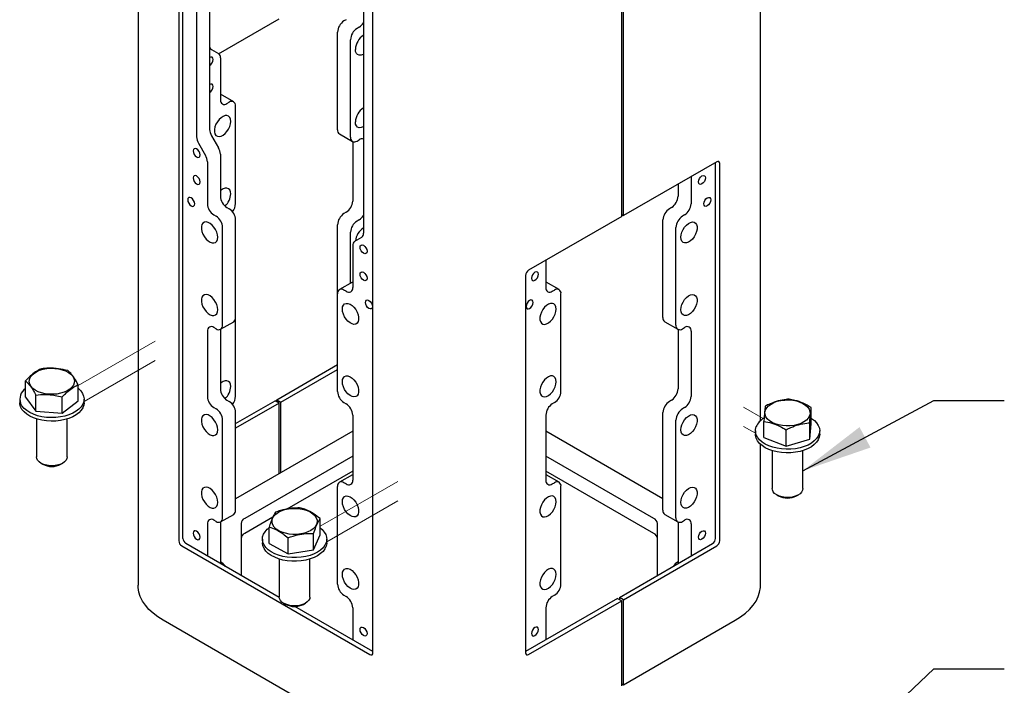
# Model space of a CAD drawing. Units: inches. Extents: x 0.2 to 10.8, y 0.2 to 8.2.
# Drawn here: x 1.9 to 3.5, y 3.3 to 4.4 of the extents above; entities that cross this region are included whole.
import ezdxf

# ---------------------------------------------------------------- set-up
doc = ezdxf.new("R2010")
doc.units = ezdxf.units.IN
doc.header["$MEASUREMENT"] = 0
doc.linetypes.add('PHANTOM', pattern=[0.5, 0.25, -0.05, 0.05, -0.05, 0.05, -0.05])
doc.layers.add('DIM', color=7, linetype='Continuous', lineweight=25)
doc.styles.add('SLDTEXTSTYLE0', font='ARIAL.TTF', dxfattribs={"width": 0.948})
doc.dimstyles.new('SLDDIMSTYLE3', dxfattribs={"dimtxt": 0.101115, "dimasz": 0.12, "dimexe": 0, "dimexo": 0.0625, "dimgap": 0.025279, "dimtad": 0, "dimtih": 1, "dimtoh": 1, "dimdec": 3, "dimlfac": 12, "dimrnd": 1e-09, "dimzin": 12, "dimdsep": 46, "dimlunit": 5, "dimtxsty": 'SLDTEXTSTYLE0', "dimsah": 1, "dimcen": 0.09, "dimadec": 0, "dimazin": 3, "dimtfac": 1, "dimtdec": 3, "dimtmove": 0, "dimatfit": 0, "dimfxl": 0, "dimfrac": 2, "dimtolj": 1, "dimtzin": 12, "dimarcsym": 0})

msp = doc.modelspace()

# ---------------------------------------------------------------- linework, layer by layer
at = {"color": 7, "linetype": 'Continuous', "lineweight": 25}
for p, q in [((2.056986, 5.949378), (2.056986, 3.43171)), ((3.114685, 3.71153), (3.114685, 5.949378)), ((2.126216, 5.448408), (2.126216, 3.507422)), ((2.133287, 3.511504), (2.133287, 5.45028)), ((2.456199, 3.316927), (2.456199, 5.257913)), ((2.178513, 4.755967), (2.178513, 4.206837)), ((2.156416, 4.74321), (2.156416, 4.194081)), ((2.87899, 4.058603), (2.87899, 4.705031)), ((2.881937, 4.060304), (2.881937, 4.706732)), ((2.440142, 4.579418), (2.440142, 4.030289)), ((2.193974, 4.335328), (2.296806, 4.394691)), ((2.410709, 4.393251), (2.406967, 4.391091)), ((2.395948, 4.206078), (2.395948, 4.372006)), ((2.432806, 4.380495), (2.429064, 4.378335)), ((2.418045, 4.193321), (2.418045, 4.359249)), ((2.18174, 4.342404), (2.193699, 4.335498)), ((2.196927, 4.328364), (2.196927, 4.257049)), ((2.196927, 4.266608), (2.197382, 4.266374)), ((2.219479, 4.253618), (2.197382, 4.266374)), ((2.207946, 4.250686), (2.211688, 4.252846)), ((2.222707, 4.080555), (2.222707, 4.246483)), ((2.159643, 4.18322), (2.171602, 4.162506)), ((2.18174, 4.195977), (2.193699, 4.175262)), ((2.399176, 4.198943), (2.421273, 4.186187)), ((2.421728, 4.185953), (2.421728, 4.08487)), ((2.429064, 4.186958), (2.432806, 4.189118)), ((2.17483, 4.151645), (2.17483, 4.080331)), ((2.196927, 4.164402), (2.196927, 4.093087)), ((3.040299, 4.151725), (2.881937, 4.060304)), ((3.038384, 3.511504), (3.038384, 4.150619)), ((3.045455, 3.507422), (3.045455, 4.148747)), ((2.996841, 4.126637), (2.996841, 4.080331)), ((2.974744, 4.113881), (2.974744, 4.093087)), ((2.207946, 4.074002), (2.211688, 4.071842)), ((2.963725, 4.074002), (2.959984, 4.071842)), ((2.185849, 4.061245), (2.189591, 4.059085)), ((2.222707, 3.886828), (2.222707, 4.052756)), ((2.410709, 4.065785), (2.406967, 4.063624)), ((2.432806, 4.053028), (2.429064, 4.050868)), ((2.87899, 4.058603), (2.720628, 3.967182)), ((2.87899, 4.062005), (2.881937, 4.060304)), ((2.948964, 3.886828), (2.948964, 4.052756)), ((2.985822, 4.061245), (2.982081, 4.059085)), ((2.20061, 3.874072), (2.20061, 4.04)), ((2.395948, 3.927233), (2.395948, 4.044539)), ((2.971062, 3.874072), (2.971062, 4.04)), ((2.418045, 3.945261), (2.418045, 4.031782)), ((2.436915, 4.023155), (2.424955, 4.016248)), ((2.421728, 4.009114), (2.421728, 3.9378)), ((2.749943, 3.984106), (2.749943, 3.9378)), ((2.715472, 3.958252), (2.715472, 3.316927)), ((2.421273, 3.947125), (2.399176, 3.934368)), ((2.410709, 3.931437), (2.406967, 3.933597)), ((2.421273, 3.947125), (2.421728, 3.947358)), ((2.749943, 3.947358), (2.750398, 3.947125)), ((2.772495, 3.934368), (2.750398, 3.947125)), ((2.760962, 3.931437), (2.764704, 3.933597)), ((2.395948, 3.761306), (2.395948, 3.927233)), ((2.775723, 3.761306), (2.775723, 3.927233)), ((2.222707, 3.753088), (2.222707, 3.886828)), ((2.189591, 3.867709), (2.185849, 3.869869)), ((2.196927, 3.866704), (2.196927, 3.765621)), ((2.197382, 3.866937), (2.219479, 3.879694)), ((2.952192, 3.879694), (2.97429, 3.866937)), ((2.974744, 3.866704), (2.974744, 3.765621)), ((2.982081, 3.867709), (2.985822, 3.869869)), ((2.17483, 3.863505), (2.17483, 3.752864)), ((2.996841, 3.863505), (2.996841, 3.752864)), ((2.292681, 3.747241), (2.395948, 3.806856)), ((2.299752, 3.743159), (2.395948, 3.798692)), ((1.86575, 3.75154), (1.86575, 3.779194)), ((1.955295, 3.744999), (1.955295, 3.772653)), ((1.855856, 3.748269), (1.855856, 3.742145)), ((1.86575, 3.75154), (1.88323, 3.727521)), ((1.88323, 3.727521), (1.88323, 3.755175)), ((1.928002, 3.72425), (1.928002, 3.751904)), ((1.965189, 3.742145), (1.965189, 3.748269)), ((1.928002, 3.72425), (1.955295, 3.744999)), ((2.185849, 3.733779), (2.189591, 3.731619)), ((2.207946, 3.746535), (2.211688, 3.744375)), ((2.222707, 3.706846), (2.289735, 3.74554)), ((2.296806, 3.741458), (2.222707, 3.698682)), ((2.296806, 3.741458), (2.289735, 3.74554)), ((2.292681, 3.747241), (2.299752, 3.743159)), ((2.292681, 3.74384), (2.292681, 3.747241)), ((2.296806, 3.621699), (2.296806, 3.741458)), ((2.299752, 3.6234), (2.299752, 3.743159)), ((2.406967, 3.74222), (2.410709, 3.74006)), ((2.764704, 3.74222), (2.760962, 3.74006)), ((2.963725, 3.746535), (2.959984, 3.744375)), ((2.985822, 3.733779), (2.982081, 3.731619)), ((3.200943, 3.70619), (3.200943, 3.733844)), ((1.88323, 3.727521), (1.928002, 3.72425)), ((2.222707, 3.559361), (2.222707, 3.725289)), ((2.421728, 3.720974), (2.421728, 3.610333)), ((2.749943, 3.720974), (2.749943, 3.610333)), ((2.948964, 3.559361), (2.948964, 3.725289)), ((1.884481, 3.714398), (1.884481, 3.649883)), ((1.936564, 3.649883), (1.936564, 3.714398)), ((2.20061, 3.546605), (2.20061, 3.712533)), ((2.971062, 3.546605), (2.971062, 3.712533)), ((3.120366, 3.682712), (3.120366, 3.710366)), ((3.198409, 3.680178), (3.198409, 3.707832)), ((3.198409, 3.680178), (3.200943, 3.70619)), ((2.421728, 3.693815), (2.222707, 3.578923)), ((2.948964, 3.578923), (2.749943, 3.693815)), ((3.105988, 3.694451), (3.105988, 3.688327)), ((3.120366, 3.682712), (3.158121, 3.668439)), ((3.158121, 3.668439), (3.158121, 3.696093)), ((3.215321, 3.688327), (3.215321, 3.694451)), ((3.114685, 3.43171), (3.114685, 3.671248)), ((3.158121, 3.668439), (3.198409, 3.680178)), ((2.421728, 3.651294), (2.238188, 3.545338)), ((2.933484, 3.545338), (2.749943, 3.651294)), ((3.134613, 3.660579), (3.134613, 3.596064)), ((3.186696, 3.596064), (3.186696, 3.660579)), ((1.892105, 3.639254), (1.895293, 3.637413)), ((1.925751, 3.637413), (1.92894, 3.639254)), ((2.421728, 3.625777), (2.309711, 3.561111)), ((2.421273, 3.619658), (2.399176, 3.606901)), ((2.421273, 3.619658), (2.421728, 3.619891)), ((2.933484, 3.519822), (2.749943, 3.625777)), ((2.749943, 3.619891), (2.750398, 3.619658)), ((2.772495, 3.606901), (2.750398, 3.619658)), ((2.395948, 3.433839), (2.395948, 3.599767)), ((2.410709, 3.60397), (2.406967, 3.60613)), ((2.760962, 3.60397), (2.764704, 3.60613)), ((2.775723, 3.433839), (2.775723, 3.599767)), ((3.142237, 3.585436), (3.145426, 3.583594)), ((3.175883, 3.583594), (3.179072, 3.585436)), ((2.197382, 3.53947), (2.219479, 3.552227)), ((2.285993, 3.547419), (2.238188, 3.519822)), ((2.952192, 3.552227), (2.97429, 3.53947)), ((2.17483, 3.536039), (2.17483, 3.481569)), ((2.189591, 3.540242), (2.185849, 3.542402)), ((2.196927, 3.539237), (2.196927, 3.468812)), ((2.232086, 3.536834), (2.232086, 3.448515)), ((2.279602, 3.503005), (2.279602, 3.530659)), ((2.3664, 3.517296), (2.3664, 3.54495)), ((2.939586, 3.448515), (2.939586, 3.536834)), ((2.974744, 3.539237), (2.974744, 3.468812)), ((2.982081, 3.540242), (2.985822, 3.542402)), ((2.996841, 3.536039), (2.996841, 3.481569)), ((2.35542, 3.492026), (2.35542, 3.51968)), ((2.35542, 3.492026), (2.3664, 3.517296)), ((2.131372, 3.498492), (2.451043, 3.31395)), ((2.296989, 3.411047), (2.138443, 3.502574)), ((2.268335, 3.51015), (2.268335, 3.504026)), ((2.279602, 3.503005), (2.312021, 3.48488)), ((2.312021, 3.48488), (2.312021, 3.512535)), ((2.377668, 3.504026), (2.377668, 3.51015)), ((2.874866, 3.411153), (3.033228, 3.502574)), ((2.881937, 3.407071), (3.040299, 3.498492)), ((2.312021, 3.48488), (2.35542, 3.492026)), ((2.29696, 3.476279), (2.29696, 3.411764)), ((2.349043, 3.411764), (2.349043, 3.476279)), ((2.406967, 3.414753), (2.410709, 3.412593)), ((2.764704, 3.414753), (2.760962, 3.412593)), ((2.304584, 3.401135), (2.307772, 3.399294)), ((2.33823, 3.399294), (2.341418, 3.401135)), ((2.871919, 3.409452), (2.715472, 3.319137)), ((2.720628, 3.31395), (2.87899, 3.40537)), ((2.871919, 3.409452), (2.87899, 3.40537)), ((2.881937, 3.407071), (2.874866, 3.411153)), ((2.874866, 3.411153), (2.874866, 3.407752)), ((2.87899, 3.260775), (2.87899, 3.40537)), ((2.881937, 3.262475), (2.881937, 3.407071)), ((2.456199, 3.319137), (2.323648, 3.395657)), ((2.421728, 3.393507), (2.421728, 3.339037)), ((2.749943, 3.393507), (2.749943, 3.339037)), ((2.482716, 3.15107), (2.0997, 3.37218)), ((2.881937, 3.262475), (3.071972, 3.37218)), ((2.87899, 3.264176), (2.881937, 3.262475))]:
    msp.add_line(p, q, dxfattribs=at)
at = {"color": 7, "linetype": 'PHANTOM', "lineweight": 18}
for p, q in [((2.086026, 3.846524), (1.955295, 3.771054)), ((2.086026, 3.813658), (1.965189, 3.7439)), ((3.085645, 3.73469), (3.119438, 3.715182)), ((3.085645, 3.701825), (3.105988, 3.690081)), ((2.498505, 3.608404), (2.3664, 3.532142)), ((2.498505, 3.575539), (2.377668, 3.505781))]:
    msp.add_line(p, q, dxfattribs=at)
at = {"color": 7, "linetype": 'Continuous', "lineweight": 25, "flags": 128}
for points in [[(2.440142, 4.334717), (2.439273, 4.334247), (2.435863, 4.333029), (2.432722, 4.332923), (2.430048, 4.333934), (2.428008, 4.335999), (2.42673, 4.338988), (2.426295, 4.342714)], [(2.184435, 4.325572), (2.183984, 4.327929), (2.1827, 4.329406), (2.180779, 4.32978), (2.178513, 4.328992)], [(2.184435, 4.279642), (2.183984, 4.281998), (2.1827, 4.283476), (2.180779, 4.283849), (2.178513, 4.283061)], [(2.214457, 4.220423), (2.214022, 4.224148), (2.212744, 4.227137), (2.210704, 4.229202), (2.20803, 4.230213), (2.204889, 4.230107), (2.201479, 4.22889), (2.198015, 4.226638), (2.194714, 4.223494), (2.191783, 4.219654), (2.189407, 4.21536), (2.187735, 4.210882), (2.186871, 4.206502), (2.186871, 4.202493), (2.187735, 4.199109), (2.189407, 4.196562), (2.191783, 4.195012), (2.194714, 4.194556), (2.198015, 4.195223), (2.201479, 4.196971), (2.204889, 4.199691), (2.20803, 4.203211), (2.210704, 4.20731), (2.212744, 4.21173), (2.214022, 4.216195), (2.214457, 4.220423)], [(2.440142, 4.211385), (2.439273, 4.210915), (2.435863, 4.209698), (2.432722, 4.209591), (2.430048, 4.210602), (2.428008, 4.212667), (2.42673, 4.215656), (2.426295, 4.219382)], [(2.162338, 4.163277), (2.161887, 4.166154), (2.160603, 4.169114), (2.158682, 4.171705), (2.156416, 4.173534), (2.154149, 4.174322), (2.152228, 4.173949), (2.150944, 4.172471), (2.150494, 4.170114), (2.150944, 4.167237), (2.152228, 4.164277), (2.154149, 4.161686), (2.156416, 4.159857), (2.158682, 4.159069), (2.160603, 4.159443), (2.161887, 4.16092), (2.162338, 4.163277)], [(2.162338, 4.117346), (2.161887, 4.120224), (2.160603, 4.123183), (2.158682, 4.125775), (2.156416, 4.127604), (2.154149, 4.128391), (2.152228, 4.128018), (2.150944, 4.126541), (2.150494, 4.124184), (2.150944, 4.121307), (2.152228, 4.118347), (2.154149, 4.115755), (2.156416, 4.113927), (2.158682, 4.113139), (2.160603, 4.113512), (2.161887, 4.11499), (2.162338, 4.117346)], [(3.009334, 4.117346), (3.009784, 4.120224), (3.011068, 4.123183), (3.012989, 4.125775), (3.015256, 4.127604), (3.017522, 4.128391), (3.019443, 4.128018), (3.020727, 4.126541), (3.021178, 4.124184), (3.020727, 4.121307), (3.019443, 4.118347), (3.017522, 4.115755), (3.015256, 4.113927), (3.012989, 4.113139), (3.011068, 4.113512), (3.009784, 4.11499), (3.009334, 4.117346)], [(2.214457, 4.097091), (2.214022, 4.100816), (2.212744, 4.103806), (2.210704, 4.105871), (2.20803, 4.106882), (2.204889, 4.106775), (2.201479, 4.105558), (2.198015, 4.103306), (2.196927, 4.102385)], [(2.153204, 4.080091), (2.152753, 4.082968), (2.15147, 4.085928), (2.149548, 4.088519), (2.147282, 4.090348), (2.145016, 4.091136), (2.143095, 4.090763), (2.141811, 4.089285), (2.14136, 4.086928), (2.141811, 4.084051), (2.143095, 4.081091), (2.145016, 4.0785), (2.147282, 4.076671), (2.149548, 4.075883), (2.15147, 4.076257), (2.152753, 4.077734), (2.153204, 4.080091)], [(3.018467, 4.080091), (3.018918, 4.082968), (3.020202, 4.085928), (3.022123, 4.088519), (3.024389, 4.090348), (3.026655, 4.091136), (3.028577, 4.090763), (3.02986, 4.089285), (3.030311, 4.086928), (3.02986, 4.084051), (3.028577, 4.081091), (3.026655, 4.0785), (3.024389, 4.076671), (3.022123, 4.075883), (3.020202, 4.076257), (3.018918, 4.077734), (3.018467, 4.080091)], [(2.19236, 4.023464), (2.191925, 4.027692), (2.190647, 4.032156), (2.188607, 4.036577), (2.185933, 4.040676), (2.182792, 4.044196), (2.179382, 4.046915), (2.175918, 4.048663), (2.172617, 4.04933), (2.169686, 4.048875), (2.16731, 4.047324), (2.165638, 4.044777), (2.164774, 4.041393), (2.164774, 4.037385), (2.165638, 4.033004), (2.16731, 4.028526), (2.169686, 4.024233), (2.172617, 4.020393), (2.175918, 4.017249), (2.179382, 4.014997), (2.182792, 4.01378), (2.185933, 4.013673), (2.188607, 4.014684), (2.190647, 4.016749), (2.191925, 4.019739), (2.19236, 4.023464)], [(2.979311, 4.023464), (2.979746, 4.027692), (2.981024, 4.032156), (2.983064, 4.036577), (2.985739, 4.040676), (2.988879, 4.044196), (2.992289, 4.046915), (2.995753, 4.048663), (2.999055, 4.04933), (3.001985, 4.048875), (3.004361, 4.047324), (3.006034, 4.044777), (3.006897, 4.041393), (3.006897, 4.037385), (3.006034, 4.033004), (3.004361, 4.028526), (3.001985, 4.024233), (2.999055, 4.020393), (2.995753, 4.017249), (2.992289, 4.014997), (2.988879, 4.01378), (2.985739, 4.013673), (2.983064, 4.014684), (2.981024, 4.016749), (2.979746, 4.019739), (2.979311, 4.023464)], [(2.43422, 4.006322), (2.434671, 4.008679), (2.435955, 4.010157), (2.437876, 4.01053), (2.440142, 4.009742), (2.442408, 4.007913), (2.44433, 4.005322), (2.445613, 4.002362), (2.446064, 3.999485), (2.445613, 3.997128), (2.44433, 3.995651), (2.442408, 3.995277), (2.440142, 3.996065), (2.437876, 3.997894), (2.435955, 4.000485), (2.434671, 4.003445), (2.43422, 4.006322)], [(2.43422, 3.960392), (2.434671, 3.962749), (2.435955, 3.964226), (2.437876, 3.9646), (2.440142, 3.963812), (2.442408, 3.961983), (2.44433, 3.959391), (2.445613, 3.956432), (2.446064, 3.953555), (2.445613, 3.951198), (2.44433, 3.94972), (2.442408, 3.949347), (2.440142, 3.950135), (2.437876, 3.951964), (2.435955, 3.954555), (2.434671, 3.957515), (2.43422, 3.960392)], [(2.737451, 3.960392), (2.737, 3.962749), (2.735717, 3.964226), (2.733795, 3.9646), (2.731529, 3.963812), (2.729263, 3.961983), (2.727342, 3.959391), (2.726058, 3.956432), (2.725607, 3.953555), (2.726058, 3.951198), (2.727342, 3.94972), (2.729263, 3.949347), (2.731529, 3.950135), (2.733795, 3.951964), (2.735717, 3.954555), (2.737, 3.957515), (2.737451, 3.960392)], [(2.19236, 3.900132), (2.191925, 3.90436), (2.190647, 3.908825), (2.188607, 3.913245), (2.185933, 3.917344), (2.182792, 3.920864), (2.179382, 3.923583), (2.175918, 3.925332), (2.172617, 3.925999), (2.169686, 3.925543), (2.16731, 3.923993), (2.165638, 3.921446), (2.164774, 3.918061), (2.164774, 3.914053), (2.165638, 3.909672), (2.16731, 3.905195), (2.169686, 3.900901), (2.172617, 3.897061), (2.175918, 3.893917), (2.179382, 3.891665), (2.182792, 3.890448), (2.185933, 3.890342), (2.188607, 3.891353), (2.190647, 3.893418), (2.191925, 3.896407), (2.19236, 3.900132)], [(2.443354, 3.912591), (2.443804, 3.914948), (2.445088, 3.916425), (2.447009, 3.916799), (2.449276, 3.916011), (2.451542, 3.914182), (2.453463, 3.911591), (2.454747, 3.908631), (2.455198, 3.905754), (2.454747, 3.903397), (2.453463, 3.901919), (2.451542, 3.901546), (2.449276, 3.902334), (2.447009, 3.904163), (2.445088, 3.906754), (2.443804, 3.909714), (2.443354, 3.912591)], [(2.728318, 3.912591), (2.727867, 3.914948), (2.726583, 3.916425), (2.724662, 3.916799), (2.722396, 3.916011), (2.720129, 3.914182), (2.718208, 3.911591), (2.716924, 3.908631), (2.716474, 3.905754), (2.716924, 3.903397), (2.718208, 3.901919), (2.720129, 3.901546), (2.722396, 3.902334), (2.724662, 3.904163), (2.726583, 3.906754), (2.727867, 3.909714), (2.728318, 3.912591)], [(2.979311, 3.900132), (2.979746, 3.90436), (2.981024, 3.908825), (2.983064, 3.913245), (2.985739, 3.917344), (2.988879, 3.920864), (2.992289, 3.923583), (2.995753, 3.925332), (2.999055, 3.925999), (3.001985, 3.925543), (3.004361, 3.923993), (3.006034, 3.921446), (3.006897, 3.918061), (3.006897, 3.914053), (3.006034, 3.909672), (3.004361, 3.905195), (3.001985, 3.900901), (2.999055, 3.897061), (2.995753, 3.893917), (2.992289, 3.891665), (2.988879, 3.890448), (2.985739, 3.890342), (2.983064, 3.891353), (2.981024, 3.893418), (2.979746, 3.896407), (2.979311, 3.900132)], [(2.404198, 3.901173), (2.404633, 3.904898), (2.40591, 3.907888), (2.407951, 3.909953), (2.410625, 3.910964), (2.413766, 3.910857), (2.417176, 3.90964), (2.42064, 3.907388), (2.423941, 3.904244), (2.426872, 3.900404), (2.429248, 3.896111), (2.43092, 3.891633), (2.431783, 3.887252), (2.431783, 3.883244), (2.43092, 3.87986), (2.429248, 3.877313), (2.426872, 3.875762), (2.423941, 3.875307), (2.42064, 3.875974), (2.417176, 3.877722), (2.413766, 3.880441), (2.410625, 3.883961), (2.407951, 3.88806), (2.40591, 3.892481), (2.404633, 3.896945), (2.404198, 3.901173)], [(2.767474, 3.901173), (2.767039, 3.904898), (2.765761, 3.907888), (2.763721, 3.909953), (2.761046, 3.910964), (2.757905, 3.910857), (2.754496, 3.90964), (2.751031, 3.907388), (2.74773, 3.904244), (2.744799, 3.900404), (2.742423, 3.896111), (2.740751, 3.891633), (2.739888, 3.887252), (2.739888, 3.883244), (2.740751, 3.87986), (2.742423, 3.877313), (2.744799, 3.875762), (2.74773, 3.875307), (2.751031, 3.875974), (2.754496, 3.877722), (2.757905, 3.880441), (2.761046, 3.883961), (2.763721, 3.88806), (2.765761, 3.892481), (2.767039, 3.896945), (2.767474, 3.901173)], [(1.933752, 3.796141), (1.938711, 3.793544), (1.942814, 3.79049), (1.945935, 3.78707), (1.947981, 3.78339), (1.948888, 3.77956), (1.94863, 3.775698), (1.947214, 3.77192), (1.944683, 3.768342), (1.941114, 3.765071), (1.936615, 3.762208), (1.931324, 3.75984), (1.9254, 3.758038), (1.919025, 3.756857), (1.912391, 3.756333), (1.9057, 3.756482), (1.899156, 3.7573), (1.892958, 3.758761), (1.887293, 3.760821), (1.882333, 3.763418), (1.878231, 3.766473), (1.875109, 3.769893), (1.873064, 3.773573), (1.872156, 3.777403), (1.872415, 3.781265), (1.873831, 3.785043), (1.876362, 3.788621), (1.879931, 3.791892), (1.88443, 3.794755), (1.889721, 3.797123), (1.895644, 3.798925), (1.90202, 3.800106), (1.908654, 3.80063), (1.915344, 3.800481), (1.921888, 3.799663), (1.928087, 3.798202), (1.933752, 3.796141)], [(2.404198, 3.777841), (2.404633, 3.781567), (2.40591, 3.784556), (2.407951, 3.786621), (2.410625, 3.787632), (2.413766, 3.787525), (2.417176, 3.786308), (2.42064, 3.784057), (2.423941, 3.780912), (2.426872, 3.777073), (2.429248, 3.772779), (2.43092, 3.768301), (2.431783, 3.76392), (2.431783, 3.759912), (2.43092, 3.756528), (2.429248, 3.753981), (2.426872, 3.752431), (2.423941, 3.751975), (2.42064, 3.752642), (2.417176, 3.75439), (2.413766, 3.75711), (2.410625, 3.760629), (2.407951, 3.764728), (2.40591, 3.769149), (2.404633, 3.773613), (2.404198, 3.777841)], [(2.767474, 3.777841), (2.767039, 3.781567), (2.765761, 3.784556), (2.763721, 3.786621), (2.761046, 3.787632), (2.757905, 3.787525), (2.754496, 3.786308), (2.751031, 3.784057), (2.74773, 3.780912), (2.744799, 3.777073), (2.742423, 3.772779), (2.740751, 3.768301), (2.739888, 3.76392), (2.739888, 3.759912), (2.740751, 3.756528), (2.742423, 3.753981), (2.744799, 3.752431), (2.74773, 3.751975), (2.751031, 3.752642), (2.754496, 3.75439), (2.757905, 3.75711), (2.761046, 3.760629), (2.763721, 3.764728), (2.765761, 3.769149), (2.767039, 3.773613), (2.767474, 3.777841)], [(1.955295, 3.766377), (1.955693, 3.766045), (1.959695, 3.762058), (1.962648, 3.757778), (1.964491, 3.753296), (1.965184, 3.748706), (1.964711, 3.744107), (1.963084, 3.739596), (1.960336, 3.735271), (1.956527, 3.731222), (1.951737, 3.727537), (1.946069, 3.724294), (1.939643, 3.721561), (1.932596, 3.719398), (1.925079, 3.71785), (1.917252, 3.716951), (1.909281, 3.716719), (1.901337, 3.71716), (1.893589, 3.718263), (1.886201, 3.720006), (1.879332, 3.722352), (1.873127, 3.72525), (1.86772, 3.728638), (1.863225, 3.732445), (1.859738, 3.736589), (1.857333, 3.740982), (1.857333, 3.740982)], [(2.214457, 3.769624), (2.214022, 3.773349), (2.212744, 3.776339), (2.210704, 3.778404), (2.20803, 3.779415), (2.204889, 3.779308), (2.201479, 3.778091), (2.198015, 3.775839), (2.196927, 3.774919)], [(1.857333, 3.734858), (1.856062, 3.739407), (1.855856, 3.742145)], [(1.965189, 3.742145), (1.964711, 3.737983), (1.963084, 3.733472), (1.960336, 3.729147), (1.956527, 3.725098), (1.951737, 3.721413), (1.946069, 3.71817), (1.939643, 3.715437), (1.932596, 3.713274), (1.925079, 3.711726), (1.917252, 3.710827), (1.909281, 3.710595), (1.901337, 3.711036), (1.893589, 3.712139), (1.886201, 3.713882), (1.879332, 3.716228), (1.873127, 3.719126), (1.86772, 3.722514), (1.863225, 3.726321), (1.859738, 3.730465), (1.857333, 3.734858)], [(3.194946, 3.734654), (3.19743, 3.731065), (3.198797, 3.727281), (3.199005, 3.723418), (3.198048, 3.719592), (3.195955, 3.71592), (3.192789, 3.712515), (3.188647, 3.709478), (3.183654, 3.706902), (3.177962, 3.704867), (3.171745, 3.703432), (3.16519, 3.702643), (3.158498, 3.702523), (3.151871, 3.703076), (3.145511, 3.704284), (3.139611, 3.706112), (3.134351, 3.708503), (3.12989, 3.711385), (3.126363, 3.714671), (3.123879, 3.71826), (3.122512, 3.722044), (3.122304, 3.725908), (3.123261, 3.729733), (3.125354, 3.733405), (3.12852, 3.736811), (3.132662, 3.739847), (3.137655, 3.742423), (3.143347, 3.744459), (3.149564, 3.745893), (3.156119, 3.746682), (3.162811, 3.746802), (3.169438, 3.74625), (3.175798, 3.745041), (3.181698, 3.743213), (3.186958, 3.740822), (3.191419, 3.73794), (3.194946, 3.734654)], [(2.19236, 3.695997), (2.191925, 3.700225), (2.190647, 3.704689), (2.188607, 3.70911), (2.185933, 3.713209), (2.182792, 3.716729), (2.179382, 3.719448), (2.175918, 3.721196), (2.172617, 3.721864), (2.169686, 3.721408), (2.16731, 3.719857), (2.165638, 3.71731), (2.164774, 3.713926), (2.164774, 3.709918), (2.165638, 3.705537), (2.16731, 3.701059), (2.169686, 3.696766), (2.172617, 3.692926), (2.175918, 3.689782), (2.179382, 3.68753), (2.182792, 3.686313), (2.185933, 3.686206), (2.188607, 3.687217), (2.190647, 3.689282), (2.191925, 3.692272), (2.19236, 3.695997)], [(2.979311, 3.695997), (2.979746, 3.700225), (2.981024, 3.704689), (2.983064, 3.70911), (2.985739, 3.713209), (2.988879, 3.716729), (2.992289, 3.719448), (2.995753, 3.721196), (2.999055, 3.721864), (3.001985, 3.721408), (3.004361, 3.719857), (3.006034, 3.71731), (3.006897, 3.713926), (3.006897, 3.709918), (3.006034, 3.705537), (3.004361, 3.701059), (3.001985, 3.696766), (2.999055, 3.692926), (2.995753, 3.689782), (2.992289, 3.68753), (2.988879, 3.686313), (2.985739, 3.686206), (2.983064, 3.687217), (2.981024, 3.689282), (2.979746, 3.692272), (2.979311, 3.695997)], [(3.200943, 3.715781), (3.201431, 3.71547), (3.206298, 3.711818), (3.210192, 3.707797), (3.21303, 3.703491), (3.214752, 3.698992), (3.215321, 3.694396), (3.214725, 3.689802), (3.212976, 3.685307), (3.210112, 3.681006), (3.206194, 3.676992), (3.201306, 3.673351), (3.195551, 3.670159), (3.189052, 3.667484), (3.181948, 3.665385), (3.17439, 3.663905), (3.16654, 3.663076), (3.158564, 3.662915), (3.150632, 3.663427), (3.142915, 3.6646), (3.135575, 3.666409), (3.12877, 3.668816), (3.122644, 3.671769), (3.117329, 3.675206), (3.112936, 3.679053), (3.109561, 3.683228), (3.107275, 3.687642), (3.106127, 3.692201), (3.106141, 3.696808), (3.107316, 3.701365), (3.107316, 3.701365)], [(3.215321, 3.688327), (3.215321, 3.688272), (3.214725, 3.683678), (3.212976, 3.679183), (3.210112, 3.674882), (3.206194, 3.670868), (3.201306, 3.667227), (3.195551, 3.664035), (3.189052, 3.66136), (3.181948, 3.659261), (3.17439, 3.657781), (3.16654, 3.656952), (3.158564, 3.656791), (3.150632, 3.657303), (3.142915, 3.658476), (3.135575, 3.660285), (3.12877, 3.662692), (3.122644, 3.665645), (3.117329, 3.669082), (3.112936, 3.672929), (3.109561, 3.677104), (3.107275, 3.681518), (3.106127, 3.686077), (3.105988, 3.688327)], [(1.936564, 3.649883), (1.936223, 3.647459), (1.934719, 3.644326), (1.932084, 3.641453), (1.928441, 3.638974), (1.92396, 3.637006), (1.91885, 3.635639), (1.913351, 3.634938), (1.90772, 3.634937), (1.90222, 3.635634), (1.897108, 3.636997), (1.892623, 3.638963), (1.888976, 3.64144), (1.886335, 3.644311), (1.884826, 3.647443), (1.884481, 3.649883)], [(2.19236, 3.572665), (2.191925, 3.576893), (2.190647, 3.581358), (2.188607, 3.585778), (2.185933, 3.589877), (2.182792, 3.593397), (2.179382, 3.596117), (2.175918, 3.597865), (2.172617, 3.598532), (2.169686, 3.598076), (2.16731, 3.596526), (2.165638, 3.593979), (2.164774, 3.590595), (2.164774, 3.586586), (2.165638, 3.582206), (2.16731, 3.577728), (2.169686, 3.573434), (2.172617, 3.569594), (2.175918, 3.56645), (2.179382, 3.564198), (2.182792, 3.562981), (2.185933, 3.562875), (2.188607, 3.563886), (2.190647, 3.565951), (2.191925, 3.56894), (2.19236, 3.572665)], [(2.979311, 3.572665), (2.979746, 3.576893), (2.981024, 3.581358), (2.983064, 3.585778), (2.985739, 3.589877), (2.988879, 3.593397), (2.992289, 3.596117), (2.995753, 3.597865), (2.999055, 3.598532), (3.001985, 3.598076), (3.004361, 3.596526), (3.006034, 3.593979), (3.006897, 3.590595), (3.006897, 3.586586), (3.006034, 3.582206), (3.004361, 3.577728), (3.001985, 3.573434), (2.999055, 3.569594), (2.995753, 3.56645), (2.992289, 3.564198), (2.988879, 3.562981), (2.985739, 3.562875), (2.983064, 3.563886), (2.981024, 3.565951), (2.979746, 3.56894), (2.979311, 3.572665)], [(2.404198, 3.573706), (2.404633, 3.577432), (2.40591, 3.580421), (2.407951, 3.582486), (2.410625, 3.583497), (2.413766, 3.58339), (2.417176, 3.582173), (2.42064, 3.579921), (2.423941, 3.576777), (2.426872, 3.572937), (2.429248, 3.568644), (2.43092, 3.564166), (2.431783, 3.559785), (2.431783, 3.555777), (2.43092, 3.552393), (2.429248, 3.549846), (2.426872, 3.548296), (2.423941, 3.54784), (2.42064, 3.548507), (2.417176, 3.550255), (2.413766, 3.552974), (2.410625, 3.556494), (2.407951, 3.560593), (2.40591, 3.565014), (2.404633, 3.569478), (2.404198, 3.573706)], [(2.767474, 3.573706), (2.767039, 3.577432), (2.765761, 3.580421), (2.763721, 3.582486), (2.761046, 3.583497), (2.757905, 3.58339), (2.754496, 3.582173), (2.751031, 3.579921), (2.74773, 3.576777), (2.744799, 3.572937), (2.742423, 3.568644), (2.740751, 3.564166), (2.739888, 3.559785), (2.739888, 3.555777), (2.740751, 3.552393), (2.742423, 3.549846), (2.744799, 3.548296), (2.74773, 3.54784), (2.751031, 3.548507), (2.754496, 3.550255), (2.757905, 3.552974), (2.761046, 3.556494), (2.763721, 3.560593), (2.765761, 3.565014), (2.767039, 3.569478), (2.767474, 3.573706)], [(3.186696, 3.596064), (3.186263, 3.593335), (3.184648, 3.590221), (3.181911, 3.58738), (3.17818, 3.584945), (3.17363, 3.58303), (3.168473, 3.581724), (3.16295, 3.581089), (3.15732, 3.581154), (3.151846, 3.581917), (3.146784, 3.583341), (3.14237, 3.58536), (3.138811, 3.587879), (3.136274, 3.590781), (3.134877, 3.59393), (3.134613, 3.596064)], [(2.35994, 3.546444), (2.361208, 3.542649), (2.361315, 3.538784), (2.360259, 3.534967), (2.35807, 3.531314), (2.354815, 3.527936), (2.350594, 3.524936), (2.345535, 3.522404), (2.339791, 3.520418), (2.333536, 3.519038), (2.326962, 3.518306), (2.320267, 3.518244), (2.313656, 3.518854), (2.307328, 3.520118), (2.301477, 3.521997), (2.296279, 3.524433), (2.291894, 3.527354), (2.288453, 3.53067), (2.286063, 3.534281), (2.284794, 3.538076), (2.284687, 3.541941), (2.285744, 3.545757), (2.287933, 3.54941), (2.291187, 3.552788), (2.295408, 3.555789), (2.300468, 3.55832), (2.306212, 3.560306), (2.312466, 3.561687), (2.31904, 3.562419), (2.325735, 3.562481), (2.332347, 3.561871), (2.338674, 3.560607), (2.344526, 3.558728), (2.349723, 3.556292), (2.354109, 3.553371), (2.357549, 3.550055), (2.35994, 3.546444)], [(2.162338, 3.513446), (2.161887, 3.516324), (2.160603, 3.519283), (2.158682, 3.521875), (2.156416, 3.523704), (2.154149, 3.524491), (2.152228, 3.524118), (2.150944, 3.522641), (2.150494, 3.520284), (2.150944, 3.517407), (2.152228, 3.514447), (2.154149, 3.511855), (2.156416, 3.510027), (2.158682, 3.509239), (2.160603, 3.509612), (2.161887, 3.51109), (2.162338, 3.513446)], [(2.3664, 3.52934), (2.369909, 3.526357), (2.373497, 3.522241), (2.376008, 3.517868), (2.37739, 3.51333), (2.377612, 3.508725), (2.376671, 3.50415), (2.374585, 3.499703), (2.3714, 3.495478), (2.367184, 3.491566), (2.362026, 3.488051), (2.356036, 3.485006), (2.349342, 3.482497), (2.342087, 3.480578), (2.334425, 3.479289), (2.326519, 3.478657), (2.318539, 3.478697), (2.310653, 3.479408), (2.303031, 3.480773), (2.295835, 3.482765), (2.289217, 3.48534), (2.283319, 3.488444), (2.278268, 3.492011), (2.274169, 3.495964), (2.271112, 3.50022), (2.26916, 3.504687), (2.268356, 3.509271), (2.268716, 3.513873), (2.270234, 3.518397), (2.272876, 3.522744), (2.272876, 3.522744)], [(2.272876, 3.522744), (2.276586, 3.526823), (2.279602, 3.52934)], [(3.009334, 3.513446), (3.009784, 3.516324), (3.011068, 3.519283), (3.012989, 3.521875), (3.015256, 3.523704), (3.017522, 3.524491), (3.019443, 3.524118), (3.020727, 3.522641), (3.021178, 3.520284), (3.020727, 3.517407), (3.019443, 3.514447), (3.017522, 3.511855), (3.015256, 3.510027), (3.012989, 3.509239), (3.011068, 3.509612), (3.009784, 3.51109), (3.009334, 3.513446)], [(2.377668, 3.504026), (2.377612, 3.502601), (2.376671, 3.498026), (2.374585, 3.493578), (2.3714, 3.489354), (2.367184, 3.485442), (2.362026, 3.481927), (2.356036, 3.478882), (2.349342, 3.476373), (2.342087, 3.474454), (2.334425, 3.473165), (2.326519, 3.472533), (2.318539, 3.472573), (2.310653, 3.473284), (2.303031, 3.474649), (2.295835, 3.476641), (2.289217, 3.479216), (2.283319, 3.48232), (2.278268, 3.485887), (2.274169, 3.48984), (2.271112, 3.494096), (2.26916, 3.498563), (2.268356, 3.503147), (2.268335, 3.504026)], [(2.404198, 3.450374), (2.404633, 3.4541), (2.40591, 3.457089), (2.407951, 3.459154), (2.410625, 3.460165), (2.413766, 3.460059), (2.417176, 3.458841), (2.42064, 3.45659), (2.423941, 3.453445), (2.426872, 3.449606), (2.429248, 3.445312), (2.43092, 3.440834), (2.431783, 3.436454), (2.431783, 3.432445), (2.43092, 3.429061), (2.429248, 3.426514), (2.426872, 3.424964), (2.423941, 3.424508), (2.42064, 3.425175), (2.417176, 3.426923), (2.413766, 3.429643), (2.410625, 3.433162), (2.407951, 3.437261), (2.40591, 3.441682), (2.404633, 3.446147), (2.404198, 3.450374)], [(2.767474, 3.450374), (2.767039, 3.4541), (2.765761, 3.457089), (2.763721, 3.459154), (2.761046, 3.460165), (2.757905, 3.460059), (2.754496, 3.458841), (2.751031, 3.45659), (2.74773, 3.453445), (2.744799, 3.449606), (2.742423, 3.445312), (2.740751, 3.440834), (2.739888, 3.436454), (2.739888, 3.432445), (2.740751, 3.429061), (2.742423, 3.426514), (2.744799, 3.424964), (2.74773, 3.424508), (2.751031, 3.425175), (2.754496, 3.426923), (2.757905, 3.429643), (2.761046, 3.433162), (2.763721, 3.437261), (2.765761, 3.441682), (2.767039, 3.446147), (2.767474, 3.450374)], [(2.0997, 3.37218), (2.090625, 3.377927), (2.082507, 3.384133), (2.075416, 3.390744), (2.069412, 3.397705), (2.064546, 3.404956), (2.06086, 3.412435), (2.058385, 3.420079), (2.057142, 3.427822), (2.056986, 3.43171)], [(3.071972, 3.37218), (3.081046, 3.377927), (3.089164, 3.384133), (3.096255, 3.390744), (3.102259, 3.397705), (3.107125, 3.404956), (3.110812, 3.412435), (3.113287, 3.420079), (3.11453, 3.427822), (3.114685, 3.43171)], [(2.349043, 3.411764), (2.348729, 3.409436), (2.34726, 3.406298), (2.344658, 3.403415), (2.341042, 3.400922), (2.336583, 3.398937), (2.331489, 3.397551), (2.325998, 3.39683), (2.320367, 3.396808), (2.314859, 3.397484), (2.309732, 3.398828), (2.305225, 3.400778), (2.30155, 3.40324), (2.298877, 3.406102), (2.297333, 3.409228), (2.29696, 3.411764)], [(2.43422, 3.356492), (2.434671, 3.358849), (2.435955, 3.360326), (2.437876, 3.3607), (2.440142, 3.359912), (2.442408, 3.358083), (2.44433, 3.355491), (2.445613, 3.352532), (2.446064, 3.349655), (2.445613, 3.347298), (2.44433, 3.34582), (2.442408, 3.345447), (2.440142, 3.346235), (2.437876, 3.348064), (2.435955, 3.350655), (2.434671, 3.353615), (2.43422, 3.356492)], [(2.737451, 3.356492), (2.737, 3.358849), (2.735717, 3.360326), (2.733795, 3.3607), (2.731529, 3.359912), (2.729263, 3.358083), (2.727342, 3.355491), (2.726058, 3.352532), (2.725607, 3.349655), (2.726058, 3.347298), (2.727342, 3.34582), (2.729263, 3.345447), (2.731529, 3.346235), (2.733795, 3.348064), (2.735717, 3.350655), (2.737, 3.353615), (2.737451, 3.356492)]]:
    msp.add_lwpolyline(points, dxfattribs=at)
at = {"color": 7, "linetype": 'Continuous', "lineweight": 25}
for centre, radius, start, end in [((2.419872, 4.370917), 0.023949, 122.605478, 177.394522), ((2.421071, 4.399365), 0.022221, 301.877575, 329.120738), ((2.441969, 4.358161), 0.023949, 122.605478, 177.394522), ((2.455832, 4.34165), 0.029557, 122.062521, 177.937478), ((2.186315, 4.348771), 0.00784, 174.379621, 234.301961), ((2.189125, 4.329131), 0.00784, 354.379621, 54.301961), ((2.171577, 4.326157), 0.012871, 302.605478, 357.394522), ((2.171577, 4.280227), 0.012871, 302.605478, 357.394522), ((2.203644, 4.25596), 0.006805, 170.785963, 309.203285), ((2.215989, 4.247573), 0.006805, 350.785963, 129.203285), ((2.455832, 4.218318), 0.029557, 122.062521, 177.937478), ((2.200983, 4.207605), 0.022484, 181.956499, 211.143728), ((2.403584, 4.205235), 0.007682, 173.701152, 234.986667), ((2.178886, 4.194848), 0.022484, 181.956499, 211.143728), ((2.424763, 4.192232), 0.006805, 170.785963, 309.203285), ((2.437444, 4.182542), 0.008047, 70.406984, 125.194708), ((2.174456, 4.163634), 0.022484, 1.956499, 31.143728), ((2.152359, 4.150878), 0.022484, 1.956499, 31.143728), ((3.042312, 4.149257), 0.003184, 350.785963, 129.203285), ((2.220851, 4.094176), 0.023949, 182.605478, 237.394522), ((2.184026, 4.098562), 0.030467, 313.089663, 357.233124), ((2.397804, 4.085959), 0.023949, 302.605478, 357.394522), ((2.950821, 4.094176), 0.023949, 302.605478, 357.394522), ((2.198754, 4.08142), 0.023949, 182.605478, 237.394522), ((2.198783, 4.051667), 0.023949, 2.605478, 57.394522), ((2.198819, 4.081665), 0.023914, 321.121906, 357.338933), ((2.972888, 4.051667), 0.023949, 122.605478, 177.394522), ((2.972918, 4.08142), 0.023949, 302.605478, 357.394522), ((2.176686, 4.038911), 0.023949, 2.605478, 57.394522), ((2.419872, 4.04345), 0.023949, 122.605478, 177.394522), ((2.441969, 4.030694), 0.023949, 122.605478, 177.394522), ((2.421071, 4.071898), 0.022221, 301.877575, 329.120738), ((2.994985, 4.038911), 0.023949, 122.605478, 177.394522), ((2.456034, 4.014009), 0.029812, 122.213692, 174.104073), ((2.42953, 4.009882), 0.00784, 125.698039, 185.620379), ((2.43234, 4.029521), 0.00784, 305.698039, 5.620379), ((2.726666, 3.957743), 0.011206, 122.605478, 177.394522), ((2.402666, 3.928323), 0.006805, 50.796715, 189.214037), ((2.41501, 3.93671), 0.006805, 230.796715, 9.214037), ((2.756661, 3.93671), 0.006805, 170.785963, 309.203285), ((2.769006, 3.928323), 0.006805, 350.785963, 129.203285), ((2.215294, 3.885884), 0.007473, 304.056351, 7.25583), ((2.9566, 3.885985), 0.007682, 173.701152, 234.986667), ((2.181547, 3.864595), 0.006805, 50.796715, 189.214037), ((2.193892, 3.872982), 0.006805, 230.796715, 9.214037), ((2.977779, 3.872982), 0.006805, 170.785963, 309.203285), ((2.990124, 3.864595), 0.006805, 350.785963, 129.203285), ((1.878135, 3.74818), 0.022012, 124.240488, 199.085054), ((2.220851, 3.766709), 0.023949, 182.605478, 237.394522), ((2.184026, 3.771095), 0.030467, 313.089663, 357.233124), ((2.950821, 3.766709), 0.023949, 302.605478, 357.394522), ((2.198754, 3.753953), 0.023949, 182.605478, 237.394522), ((2.198819, 3.754198), 0.023914, 321.121906, 357.338933), ((2.419872, 3.762394), 0.023949, 182.605478, 237.394522), ((2.751799, 3.762394), 0.023949, 302.605478, 357.394522), ((2.972918, 3.753953), 0.023949, 302.605478, 357.394522), ((2.176686, 3.711444), 0.023949, 2.605478, 57.394522), ((2.198783, 3.724201), 0.023949, 2.605478, 57.394522), ((2.397804, 3.719886), 0.023949, 2.605478, 57.394522), ((2.773867, 3.719886), 0.023949, 122.605478, 177.394522), ((2.972888, 3.724201), 0.023949, 122.605478, 177.394522), ((2.994985, 3.711444), 0.023949, 122.605478, 177.394522), ((3.136371, 3.688192), 0.031902, 119.814012, 155.611031), ((1.910522, 3.66652), 0.03285, 242.381121, 297.618879), ((2.402666, 3.600856), 0.006805, 50.796715, 189.214037), ((2.41501, 3.609243), 0.006805, 230.796715, 9.214037), ((2.756661, 3.609243), 0.006805, 170.785963, 309.203285), ((2.769006, 3.600856), 0.006805, 350.785963, 129.203285), ((3.160654, 3.612709), 0.032857, 242.387773, 297.612227), ((2.215294, 3.558418), 0.007473, 304.056351, 7.25583), ((2.9566, 3.558519), 0.007682, 173.701152, 234.986667), ((2.181547, 3.537128), 0.006805, 50.796715, 189.214037), ((2.193892, 3.545515), 0.006805, 230.796715, 9.214037), ((2.242512, 3.535794), 0.010478, 114.374658, 174.305201), ((2.929159, 3.535794), 0.010478, 5.694799, 65.625342), ((2.977779, 3.545515), 0.006805, 170.785963, 309.203285), ((2.990124, 3.537128), 0.006805, 350.785963, 129.203285), ((2.242512, 3.510278), 0.010478, 114.374658, 174.305201), ((2.929159, 3.510278), 0.010478, 5.694799, 65.625342), ((2.137411, 3.507932), 0.011206, 182.605478, 237.394522), ((2.144482, 3.512014), 0.011206, 182.605478, 237.394522), ((3.02719, 3.512014), 0.011206, 302.605478, 357.394522), ((3.034261, 3.507932), 0.011206, 302.605478, 357.394522), ((2.186283, 3.450862), 0.023226, 33.953942, 62.72527), ((2.985362, 3.450892), 0.023188, 117.25069, 146.070098), ((2.419872, 3.434927), 0.023949, 182.605478, 237.394522), ((2.751799, 3.434927), 0.023949, 302.605478, 357.394522), ((2.323001, 3.428426), 0.032873, 242.401701, 297.598299), ((2.397804, 3.392419), 0.023949, 2.605478, 57.394522), ((2.773867, 3.392419), 0.023949, 122.605478, 177.394522), ((2.453056, 3.316417), 0.003184, 230.796715, 9.214037), ((2.718615, 3.316417), 0.003184, 170.785963, 309.203285)]:
    msp.add_arc(centre, radius, start, end, dxfattribs=at)
for points, knots in [([(1.893042, 3.799943), (1.891894, 3.79941), (1.887778, 3.797504), (1.880446, 3.793028), (1.87241, 3.786174), (1.86755, 3.781081), (1.86575, 3.779194)], [0, 0, 0, 0, 0.1280921, 0.45898706, 0.79954988, 1, 1, 1, 1]), ([(1.937815, 3.796672), (1.932487, 3.797925), (1.921669, 3.80047), (1.90646, 3.801235), (1.897015, 3.800325), (1.893042, 3.799943)], [0, 0, 0, 0, 0.35992029, 0.73073993, 1, 1, 1, 1]), ([(1.955295, 3.772653), (1.953215, 3.776375), (1.948991, 3.783933), (1.943053, 3.791746), (1.939366, 3.795214), (1.937815, 3.796672)], [0, 0, 0, 0, 0.35992029, 0.73073993, 1, 1, 1, 1]), ([(1.86575, 3.779194), (1.86783, 3.7772), (1.872053, 3.773151), (1.877991, 3.764645), (1.881679, 3.757979), (1.88323, 3.755175)], [0, 0, 0, 0, 0.35992029, 0.73073993, 1, 1, 1, 1]), ([(1.928002, 3.751904), (1.929803, 3.753792), (1.934574, 3.758792), (1.942606, 3.765671), (1.949943, 3.770174), (1.954146, 3.772121), (1.955295, 3.772653)], [0, 0, 0, 0, 0.20044958, 0.53117418, 0.87190825, 1, 1, 1, 1]), ([(1.88323, 3.755175), (1.888558, 3.75565), (1.899375, 3.756614), (1.914585, 3.755157), (1.924029, 3.752867), (1.928002, 3.751904)], [0, 0, 0, 0, 0.35992029, 0.73073993, 1, 1, 1, 1]), ([(3.163188, 3.748116), (3.161493, 3.747963), (3.155418, 3.747416), (3.144594, 3.74536), (3.132731, 3.741159), (3.125558, 3.73767), (3.1229, 3.736377)], [0, 0, 0, 0, 0.1280921, 0.45898706, 0.79954988, 1, 1, 1, 1]), ([(3.200943, 3.733844), (3.19645, 3.736406), (3.187328, 3.741609), (3.174503, 3.746111), (3.166539, 3.747523), (3.163188, 3.748116)], [0, 0, 0, 0, 0.35992029, 0.73073993, 1, 1, 1, 1]), ([(3.1229, 3.736377), (3.122598, 3.734146), (3.121986, 3.729615), (3.121125, 3.720433), (3.120591, 3.713347), (3.120366, 3.710366)], [0, 0, 0, 0, 0.359920288, 0.730739933, 1, 1, 1, 1]), ([(3.198409, 3.707832), (3.198711, 3.711791), (3.199323, 3.71983), (3.200184, 3.728321), (3.200718, 3.732208), (3.200943, 3.733844)], [0, 0, 0, 0, 0.35992029, 0.73073993, 1, 1, 1, 1]), ([(3.120366, 3.710366), (3.124859, 3.709531), (3.133981, 3.707837), (3.146806, 3.702642), (3.15477, 3.698032), (3.158121, 3.696093)], [0, 0, 0, 0, 0.35992029, 0.73073993, 1, 1, 1, 1]), ([(3.158121, 3.696093), (3.160778, 3.697386), (3.167822, 3.700811), (3.179678, 3.705039), (3.190508, 3.70712), (3.196714, 3.707679), (3.198409, 3.707832)], [0, 0, 0, 0, 0.200449579, 0.53117418, 0.871908245, 1, 1, 1, 1]), ([(2.290582, 3.555929), (2.289276, 3.553786), (2.286623, 3.549434), (2.282893, 3.540504), (2.280577, 3.533574), (2.279602, 3.530659)], [0, 0, 0, 0, 0.35992029, 0.73073993, 1, 1, 1, 1]), ([(2.333981, 3.563074), (2.332155, 3.563115), (2.32561, 3.56326), (2.313952, 3.562438), (2.301173, 3.55959), (2.293445, 3.556919), (2.290582, 3.555929)], [0, 0, 0, 0, 0.1280921, 0.45898706, 0.79954988, 1, 1, 1, 1]), ([(2.3664, 3.54495), (2.362542, 3.547971), (2.35471, 3.554104), (2.343697, 3.559915), (2.336858, 3.562139), (2.333981, 3.563074)], [0, 0, 0, 0, 0.35992029, 0.73073993, 1, 1, 1, 1]), ([(2.279602, 3.530659), (2.28346, 3.529366), (2.291293, 3.526741), (2.302306, 3.520238), (2.309144, 3.514816), (2.312021, 3.512535)], [0, 0, 0, 0, 0.35992029, 0.73073993, 1, 1, 1, 1]), ([(2.35542, 3.51968), (2.356727, 3.523551), (2.35938, 3.531411), (2.36311, 3.539649), (2.365426, 3.54338), (2.3664, 3.54495)], [0, 0, 0, 0, 0.35992029, 0.73073993, 1, 1, 1, 1]), ([(2.312021, 3.512535), (2.314884, 3.513524), (2.322471, 3.516147), (2.335243, 3.519022), (2.346909, 3.519869), (2.353594, 3.519721), (2.35542, 3.51968)], [0, 0, 0, 0, 0.20044958, 0.53117418, 0.87190825, 1, 1, 1, 1])]:
    msp.add_open_spline(points, degree=3, knots=knots, dxfattribs=at)

# ---------------------------------------------------------------- leaders
at = {"layer": 'DIM'}
for points in [[(3.186696, 3.626365), (3.409113, 3.746092), (3.529071, 3.746092)], [(3.01394, 2.912907), (3.409098, 3.289726), (3.529071, 3.289726)]]:
    msp.add_leader(points, dimstyle='SLDDIMSTYLE3', dxfattribs=at)

doc.saveas('drawing.dxf')
